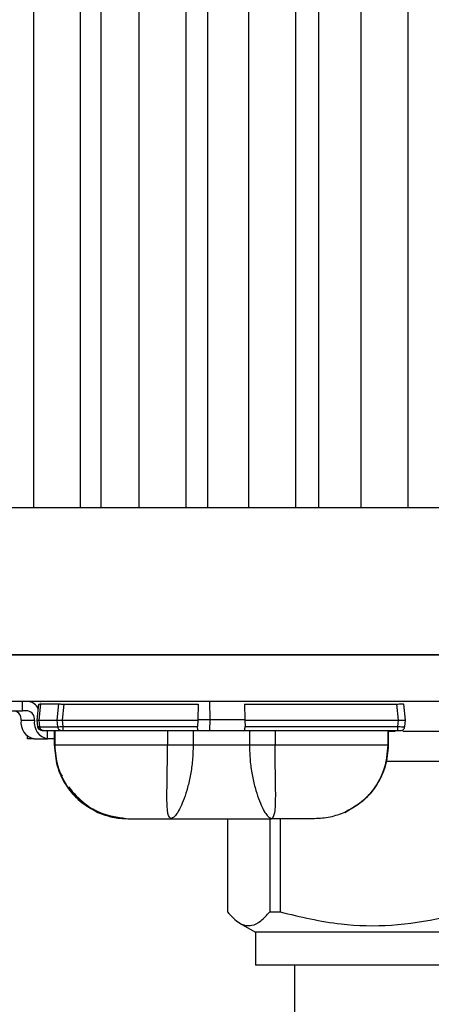
# Model space of a CAD drawing. Extents: x -40 to 76, y -10 to 62.
# Drawn here: x 5 to 7, y 21 to 24 of the extents above; entities that cross this region are included whole.
import ezdxf

# ---------------------------------------------------------------- set-up
doc = ezdxf.new("R2010")
doc.units = 0
doc.header["$LTSCALE"] = 0.25
doc.header["$MEASUREMENT"] = 0
doc.layers.get('DEFPOINTS').update_dxf_attribs({"linetype": 'CONTINUOUS'})
doc.layers.add('LED', color=7, linetype='CONTINUOUS')
doc.layers.add('Text', color=7, linetype='CONTINUOUS', lineweight=15)
doc.styles.add('ROMAND', font='romand.shx', dxfattribs={"oblique": 15})
doc.dimstyles.new('ROMAND', dxfattribs={"dimscale": 5.25, "dimtxt": 0.145, "dimasz": 0.188, "dimexe": 0.0625, "dimexo": 0.0625, "dimgap": 0.0625, "dimtad": 0, "dimtih": 1, "dimtoh": 1, "dimdec": 3, "dimzin": 0, "dimdsep": 46, "dimlunit": 4, "dimtxsty": 'ROMAND', "dimcen": 0, "dimadec": 0, "dimazin": 0, "dimtfac": 1, "dimtdec": 3, "dimtofl": 0, "dimtmove": 0, "dimatfit": 3, "dimfxl": 0, "dimtolj": 1, "dimtzin": 0, "dimarcsym": 0})

# ---------------------------------------------------------------- blocks, each defined once
blk = doc.blocks.new('*D14')
at = {"layer": 'DEFPOINTS', "color": 0}
for p in [(14.4221, 41.5412), (-1.4378, 19.1585), (14.4221, 19.1585)]:
    blk.add_point(p, dxfattribs=at)
at = {"layer": 'Text', "color": 0, "lineweight": -2}
for p, q in [((-1.4378, 19.4866), (-1.4378, 41.8693)), ((14.4221, 19.4866), (14.4221, 41.8693)), ((-0.4508, 41.5412), (3.6765, 41.5412)), ((13.4351, 41.5412), (9.9976, 41.5412))]:
    blk.add_line(p, q, dxfattribs=at)
at = {"layer": 'Text', "color": 0}
for points in [[(-0.4508, 41.7057), (-0.4508, 41.3767), (-1.4378, 41.5412)], [(13.4351, 41.7057), (13.4351, 41.3767), (14.4221, 41.5412)]]:
    blk.add_solid(points, dxfattribs=at)
at = {"layer": 'Text', "color": 0, "insert": (6.8371, 41.5412), "char_height": 0.76125, "attachment_point": 5, "style": 'ROMAND'}
blk.add_mtext('\\A1;%%c15{\\H1.000000x;\\S7/8;}"O.D.', dxfattribs=at)

msp = doc.modelspace()

# ---------------------------------------------------------------- linework, layer by layer
at = {"layer": 'LED', "color": 8}
for p, q in [((5.4397, 26.2249), (5.4397, 22.3221)), ((5.5661, 22.3221), (5.5661, 26.2249)), ((5.6204, 26.2249), (5.6204, 22.3221)), ((5.7219, 26.2249), (5.7219, 22.3221)), ((5.8483, 22.3221), (5.8483, 26.2249)), ((5.9057, 26.2249), (5.9057, 22.3221)), ((6.0156, 26.2249), (6.0156, 22.3221)), ((6.142, 22.3221), (6.142, 26.2249)), ((6.2027, 26.2249), (6.2027, 22.3221)), ((6.3162, 26.2249), (6.3162, 22.3221)), ((6.4426, 22.3221), (6.4426, 26.2249)), ((3.9689, 22.3221), (8.9798, 22.3221)), ((3.8559, 21.9278), (9.0927, 21.9278)), ((9.0927, 21.9278), (4.7896, 21.9278)), ((9.0927, 21.8026), (4.7896, 21.8026)), ((5.4106, 21.7774), (5.4106, 21.8026)), ((5.4498, 21.7526), (5.4543, 21.7956)), ((5.4498, 21.7526), (5.4543, 21.7956)), ((5.4529, 21.7833), (5.4542, 21.7956)), ((5.4529, 21.7833), (5.4542, 21.7956)), ((5.4542, 21.7956), (5.4542, 21.7956)), ((5.4543, 21.7956), (5.4543, 21.7956)), ((5.4555, 21.7526), (5.46, 21.7959)), ((5.4594, 21.8021), (5.4584, 21.8015)), ((5.46, 21.7959), (5.5081, 21.7959)), ((5.5035, 21.7526), (5.5081, 21.7959)), ((5.5175, 21.7526), (5.522, 21.7956)), ((5.522, 21.7956), (5.8807, 21.7956)), ((5.8807, 21.7956), (5.8801, 21.7545)), ((5.9125, 21.7545), (5.9124, 21.8026)), ((6.0047, 21.7956), (6.4115, 21.7956)), ((6.0047, 21.7956), (6.0053, 21.7545)), ((6.4115, 21.7956), (6.416, 21.7526)), ((6.4356, 21.7526), (6.4311, 21.7956)), ((5.3748, 21.7774), (5.4106, 21.7774)), ((5.4252, 21.7774), (5.4106, 21.7774)), ((5.4069, 21.7526), (5.4426, 21.7526)), ((5.4516, 21.7355), (5.4498, 21.7526)), ((5.4498, 21.7526), (5.4498, 21.7526)), ((5.4516, 21.7355), (5.4498, 21.7526)), ((5.4573, 21.735), (5.4555, 21.7526)), ((5.4555, 21.7526), (5.5035, 21.7526)), ((5.5054, 21.735), (5.5035, 21.7526)), ((5.5175, 21.7526), (5.88, 21.7526)), ((5.5193, 21.7355), (5.5175, 21.7526)), ((5.88, 21.7526), (5.8794, 21.7355)), ((5.8801, 21.7545), (5.88, 21.7526)), ((5.8801, 21.7545), (5.9125, 21.7545)), ((5.9117, 21.725), (5.9125, 21.7545)), ((5.9125, 21.7545), (6.0053, 21.7545)), ((6.0054, 21.7526), (6.0053, 21.7545)), ((6.0054, 21.7526), (6.416, 21.7526)), ((6.0054, 21.7526), (6.0061, 21.7355)), ((6.416, 21.7526), (6.4142, 21.7355)), ((6.4338, 21.7355), (6.4356, 21.7526)), ((5.4516, 21.7355), (5.4516, 21.7355)), ((5.4573, 21.735), (5.5054, 21.735)), ((5.4656, 21.725), (5.5137, 21.725)), ((5.4777, 21.7025), (5.4777, 21.725)), ((5.4958, 21.725), (5.4958, 21.6855)), ((5.4958, 21.725), (5.4958, 21.6855)), ((5.496, 21.725), (5.496, 21.6855)), ((5.497, 21.725), (5.497, 21.6855)), ((5.5193, 21.7355), (5.8794, 21.7355)), ((5.5193, 21.725), (5.8817, 21.725)), ((5.7986, 21.725), (5.7986, 21.6855)), ((5.8674, 21.725), (5.8674, 21.6855)), ((5.8817, 21.725), (5.9117, 21.725)), ((5.9117, 21.725), (6.0037, 21.725)), ((6.0037, 21.725), (6.4142, 21.725)), ((6.0061, 21.7355), (6.4142, 21.7355)), ((6.018, 21.725), (6.018, 21.6855)), ((6.0868, 21.725), (6.0868, 21.6855)), ((6.3884, 21.725), (6.3884, 21.6855)), ((6.3894, 21.725), (6.3894, 21.6855)), ((6.3896, 21.725), (6.3896, 21.6855)), ((6.4078, 21.7225), (6.3896, 21.7225)), ((6.5586, 21.7225), (6.4285, 21.7225)), ((5.4241, 21.7025), (5.4241, 21.7094)), ((5.442, 21.7025), (5.4241, 21.7025)), ((5.442, 21.7025), (5.4777, 21.7025)), ((5.4956, 21.7025), (5.4777, 21.7025)), ((5.4957, 21.6855), (5.4957, 21.6855)), ((5.4958, 21.6855), (5.4979, 21.67)), ((5.4958, 21.6855), (5.4958, 21.6855)), ((5.4958, 21.6855), (5.496, 21.6855)), ((5.496, 21.6855), (5.497, 21.6855)), ((6.018, 21.6855), (5.8674, 21.6855)), ((6.3884, 21.6855), (6.3894, 21.6855)), ((6.3894, 21.6855), (6.3896, 21.6855)), ((6.3831, 21.6379), (6.386, 21.651)), ((6.3841, 21.6424), (6.5931, 21.6424)), ((5.9591, 21.4884), (5.9591, 21.239)), ((6.0724, 21.4884), (6.0724, 21.239)), ((6.1002, 21.4884), (6.1002, 21.239)), ((6.0724, 21.239), (6.1002, 21.239)), ((5.9915, 21.2091), (6.0339, 21.1847)), ((6.3556, 21.1847), (6.0339, 21.1847)), ((6.0339, 21.1847), (6.0339, 21.0965)), ((6.9503, 21.1847), (6.3556, 21.1847)), ((6.3556, 21.0965), (6.0339, 21.0965)), ((6.1386, 21.0965), (6.1386, 15.3194)), ((6.9503, 21.0965), (6.3556, 21.0965))]:
    msp.add_line(p, q, dxfattribs=at)
for centre, radius, start, end in [((5.4223, 21.769), 0.0338, 24.8108, 85.1246), ((5.385, 21.7557), 0.0221, 351.7974, 78.2544), ((5.4207, 21.7557), 0.0221, 351.7973, 78.2546), ((5.4511, 21.7462), 0.0446, 171.7974, 258.2545), ((5.4868, 21.7462), 0.0446, 171.7973, 258.2546)]:
    msp.add_arc(centre, radius, start, end, dxfattribs=at)
for points, knots in [([(5.4543, 21.7956), (5.4546, 21.7957), (5.4552, 21.7959), (5.4584, 21.7959), (5.46, 21.7959)], [0, 0, 0, 0, 0.513613, 1, 1, 1, 1]), ([(5.5081, 21.7959), (5.5101, 21.7959), (5.513, 21.7959), (5.518, 21.7957), (5.5207, 21.7956), (5.522, 21.7956)], [0, 0, 0, 0, 0.4851844, 0.7391383, 1, 1, 1, 1]), ([(6.4115, 21.7956), (6.4141, 21.7957), (6.4192, 21.7959), (6.4256, 21.796), (6.4302, 21.7959), (6.4308, 21.7957), (6.4311, 21.7956)], [0, 0, 0, 0, 0.250137, 0.500019, 0.749886, 1, 1, 1, 1]), ([(5.4498, 21.7526), (5.4501, 21.7526), (5.4506, 21.7526), (5.4539, 21.7526), (5.4555, 21.7526)], [0, 0, 0, 0, 0.514071, 1, 1, 1, 1]), ([(5.5035, 21.7526), (5.5055, 21.7526), (5.5085, 21.7526), (5.5135, 21.7526), (5.5162, 21.7526), (5.5175, 21.7526)], [0, 0, 0, 0, 0.484715, 0.738735, 1, 1, 1, 1]), ([(6.416, 21.7526), (6.4173, 21.7526), (6.42, 21.7526), (6.4249, 21.7526), (6.4302, 21.7526), (6.4338, 21.7526), (6.4354, 21.7526), (6.4355, 21.7526), (6.4356, 21.7526)], [0, 0, 0, 0, 0.130667, 0.257687, 0.5, 0.742385, 0.869385, 1, 1, 1, 1]), ([(5.4633, 21.725), (5.4619, 21.7251), (5.459, 21.7254), (5.4553, 21.7278), (5.4525, 21.7313), (5.4519, 21.7341), (5.4516, 21.7355)], [0, 0, 0, 0, 0.2499989, 0.4999993, 0.7500007, 1, 1, 1, 1]), ([(5.4634, 21.725), (5.4619, 21.7251), (5.459, 21.7254), (5.4553, 21.7278), (5.4525, 21.7313), (5.4519, 21.7341), (5.4516, 21.7355)], [0, 0, 0, 0, 0.249999, 0.499999, 0.750001, 1, 1, 1, 1]), ([(5.4516, 21.7355), (5.4519, 21.7354), (5.4525, 21.7351), (5.4557, 21.7351), (5.4573, 21.735)], [0, 0, 0, 0, 0.513435, 1, 1, 1, 1]), ([(5.452, 21.7353), (5.4521, 21.7345), (5.4525, 21.7327), (5.4539, 21.7304), (5.4557, 21.7286), (5.4588, 21.7266), (5.4625, 21.7255), (5.4665, 21.725), (5.4683, 21.725), (5.4692, 21.725)], [0, 0, 0, 0, 0.115753, 0.2334, 0.356462, 0.4851, 0.748127, 0.87711, 1, 1, 1, 1]), ([(5.4656, 21.725), (5.4646, 21.7251), (5.4626, 21.7254), (5.46, 21.7277), (5.4581, 21.7309), (5.4576, 21.7337), (5.4573, 21.735)], [0, 0, 0, 0, 0.2499993, 0.5000004, 0.75, 1, 1, 1, 1]), ([(5.4634, 21.725), (5.4635, 21.725), (5.4637, 21.725), (5.465, 21.725), (5.4656, 21.725)], [0, 0, 0, 0, 0.500735, 1, 1, 1, 1]), ([(5.5054, 21.735), (5.5073, 21.7351), (5.5103, 21.7351), (5.5153, 21.7353), (5.5179, 21.7355), (5.5193, 21.7355)], [0, 0, 0, 0, 0.485302, 0.739241, 1, 1, 1, 1]), ([(5.5137, 21.725), (5.5127, 21.7251), (5.5107, 21.7254), (5.5081, 21.7277), (5.5061, 21.7309), (5.5056, 21.7337), (5.5054, 21.735)], [0, 0, 0, 0, 0.249999, 0.499999, 0.750002, 1, 1, 1, 1]), ([(5.5137, 21.725), (5.5145, 21.725), (5.5161, 21.725), (5.5182, 21.725), (5.5193, 21.725)], [0, 0, 0, 0, 0.49925, 1, 1, 1, 1]), ([(5.5193, 21.725), (5.5193, 21.7251), (5.5193, 21.7254), (5.5193, 21.7278), (5.5193, 21.7313), (5.5193, 21.7341), (5.5193, 21.7355)], [0, 0, 0, 0, 0.250003, 0.500003, 0.749999, 1, 1, 1, 1]), ([(5.8817, 21.725), (5.8813, 21.7251), (5.8804, 21.7254), (5.8796, 21.7277), (5.8793, 21.7311), (5.8793, 21.734), (5.8794, 21.7355)], [0, 0, 0, 0, 0.254516, 0.500965, 0.737866, 1, 1, 1, 1]), ([(6.0037, 21.725), (6.0042, 21.7251), (6.0051, 21.7254), (6.0058, 21.7277), (6.0061, 21.7305), (6.0061, 21.7332), (6.0061, 21.7348), (6.0061, 21.7355)], [0, 0, 0, 0, 0.253043, 0.500536, 0.734878, 0.867408, 1, 1, 1, 1]), ([(6.4142, 21.7355), (6.4142, 21.7341), (6.4142, 21.7313), (6.4142, 21.7278), (6.4142, 21.7254), (6.4142, 21.7251), (6.4142, 21.725)], [0, 0, 0, 0, 0.25, 0.499996, 0.749997, 1, 1, 1, 1]), ([(6.4142, 21.7355), (6.4168, 21.7354), (6.4219, 21.7351), (6.4284, 21.735), (6.4329, 21.7351), (6.4335, 21.7354), (6.4338, 21.7355)], [0, 0, 0, 0, 0.250054, 0.499999, 0.749942, 1, 1, 1, 1]), ([(6.4142, 21.725), (6.4153, 21.725), (6.4173, 21.725), (6.4199, 21.725), (6.4217, 21.725), (6.422, 21.725), (6.4221, 21.725)], [0, 0, 0, 0, 0.251065, 0.499847, 0.747259, 1, 1, 1, 1]), ([(6.4221, 21.725), (6.4235, 21.7251), (6.4264, 21.7254), (6.4301, 21.7278), (6.4329, 21.7313), (6.4335, 21.7341), (6.4338, 21.7355)], [0, 0, 0, 0, 0.25, 0.5, 0.75, 1, 1, 1, 1]), ([(5.496, 21.6855), (5.4976, 21.6666), (5.5007, 21.6287), (5.5256, 21.577), (5.5626, 21.5331), (5.5958, 21.5148), (5.6123, 21.5056)], [0, 0, 0, 0, 0.250292, 0.500186, 0.749973, 1, 1, 1, 1]), ([(5.7986, 21.6855), (5.7583, 21.6855), (5.6811, 21.6855), (5.5872, 21.6855), (5.5222, 21.6855), (5.5057, 21.6855), (5.497, 21.6855)], [0, 0, 0, 0, 0.2600929, 0.49791, 0.7368468, 1, 1, 1, 1]), ([(5.497, 21.6855), (5.4986, 21.6666), (5.5017, 21.6288), (5.5264, 21.577), (5.563, 21.5331), (5.5959, 21.5148), (5.6123, 21.5056)], [0, 0, 0, 0, 0.250001, 0.500001, 0.750001, 1, 1, 1, 1]), ([(5.8086, 21.4884), (5.8053, 21.491), (5.7986, 21.4965), (5.7971, 21.5325), (5.7973, 21.5716), (5.7979, 21.6064), (5.7985, 21.6449), (5.7986, 21.672), (5.7986, 21.6855)], [0, 0, 0, 0, 0.242122, 0.48988, 0.615924, 0.74306, 0.871206, 1, 1, 1, 1]), ([(5.8674, 21.6855), (5.8623, 21.6855), (5.8521, 21.6855), (5.8346, 21.6855), (5.8164, 21.6855), (5.8046, 21.6855), (5.7986, 21.6855)], [0, 0, 0, 0, 0.25, 0.499999, 0.749999, 1, 1, 1, 1]), ([(5.8674, 21.6855), (5.867, 21.672), (5.8663, 21.645), (5.8607, 21.6064), (5.8527, 21.5716), (5.8402, 21.5325), (5.823, 21.4964), (5.8133, 21.491), (5.8086, 21.4884)], [0, 0, 0, 0, 0.129758, 0.25846, 0.385564, 0.511084, 0.757487, 1, 1, 1, 1]), ([(6.018, 21.6855), (6.0184, 21.672), (6.0191, 21.645), (6.0247, 21.6065), (6.0327, 21.5716), (6.0452, 21.5325), (6.0624, 21.4964), (6.0721, 21.491), (6.0768, 21.4884)], [0, 0, 0, 0, 0.129761, 0.258426, 0.385541, 0.511097, 0.757497, 1, 1, 1, 1]), ([(6.0868, 21.6855), (6.0809, 21.6855), (6.069, 21.6855), (6.0508, 21.6855), (6.0333, 21.6855), (6.0231, 21.6855), (6.018, 21.6855)], [0, 0, 0, 0, 0.2500001, 0.5000004, 0.7500003, 1, 1, 1, 1]), ([(6.0768, 21.4884), (6.0801, 21.491), (6.0868, 21.4965), (6.0883, 21.5325), (6.0881, 21.5716), (6.0875, 21.6064), (6.0869, 21.6449), (6.0868, 21.672), (6.0868, 21.6855)], [0, 0, 0, 0, 0.242105, 0.489866, 0.615943, 0.743093, 0.871203, 1, 1, 1, 1]), ([(6.3884, 21.6855), (6.3797, 21.6855), (6.3632, 21.6855), (6.2982, 21.6855), (6.2043, 21.6855), (6.1271, 21.6855), (6.0868, 21.6855)], [0, 0, 0, 0, 0.263153, 0.50209, 0.739907, 1, 1, 1, 1]), ([(6.2731, 21.5056), (6.2928, 21.5168), (6.3258, 21.5357), (6.3621, 21.5811), (6.3852, 21.6299), (6.3882, 21.6677), (6.3896, 21.6855)], [0, 0, 0, 0, 0.297672, 0.499789, 0.764355, 1, 1, 1, 1]), ([(6.3894, 21.6855), (6.3878, 21.6666), (6.3847, 21.6287), (6.3598, 21.577), (6.3228, 21.5331), (6.2896, 21.5148), (6.2731, 21.5056)], [0, 0, 0, 0, 0.250292, 0.500186, 0.749973, 1, 1, 1, 1]), ([(6.3884, 21.6855), (6.3863, 21.6637), (6.3823, 21.6217), (6.3531, 21.5682), (6.316, 21.5288), (6.2867, 21.513), (6.2731, 21.5056)], [0, 0, 0, 0, 0.288259, 0.555833, 0.794001, 1, 1, 1, 1]), ([(5.4979, 21.67), (5.499, 21.6575), (5.5019, 21.625), (5.5234, 21.5811), (5.5596, 21.5357), (5.5926, 21.5168), (5.6123, 21.5056)], [0, 0, 0, 0, 0.1788792, 0.4631011, 0.6802129, 1, 1, 1, 1]), ([(5.5005, 21.6511), (5.5014, 21.6437), (5.5033, 21.626), (5.512, 21.611), (5.517, 21.6023)], [0, 0, 0, 0, 0.418316, 1, 1, 1, 1]), ([(5.5336, 21.5737), (5.5474, 21.5576), (5.5727, 21.528), (5.6317, 21.4962), (5.6731, 21.4913), (5.6974, 21.4884)], [0, 0, 0, 0, 0.330802, 0.605755, 1, 1, 1, 1]), ([(5.6122, 21.5056), (5.6252, 21.5006), (5.6511, 21.4906), (5.6789, 21.4891), (5.6928, 21.4884)], [0, 0, 0, 0, 0.5, 1, 1, 1, 1]), ([(5.6123, 21.5056), (5.6253, 21.5006), (5.6513, 21.4906), (5.6791, 21.4891), (5.693, 21.4884)], [0, 0, 0, 0, 0.5, 1, 1, 1, 1]), ([(6.2731, 21.5056), (6.2601, 21.5006), (6.2341, 21.4906), (6.2063, 21.4891), (6.1924, 21.4884)], [0, 0, 0, 0, 0.5, 1, 1, 1, 1]), ([(5.693, 21.4884), (5.697, 21.4884), (5.7044, 21.4884), (5.7285, 21.4884), (5.7635, 21.4884), (5.7928, 21.4884), (5.8086, 21.4884)], [0, 0, 0, 0, 0.288805, 0.535535, 0.750255, 1, 1, 1, 1]), ([(5.8086, 21.4884), (5.8301, 21.4884), (5.8733, 21.4884), (5.9196, 21.4884), (5.9427, 21.4884)], [0, 0, 0, 0, 0.5, 1, 1, 1, 1]), ([(5.9427, 21.4884), (5.9658, 21.4884), (6.0121, 21.4884), (6.0553, 21.4884), (6.0768, 21.4884)], [0, 0, 0, 0, 0.5, 1, 1, 1, 1]), ([(6.1924, 21.4884), (6.1884, 21.4884), (6.181, 21.4884), (6.1569, 21.4884), (6.1219, 21.4884), (6.0926, 21.4884), (6.0768, 21.4884)], [0, 0, 0, 0, 0.28887, 0.535536, 0.750255, 1, 1, 1, 1]), ([(5.9591, 21.239), (5.9697, 21.2276), (5.991, 21.2045), (6.0213, 21.1992), (6.0485, 21.2124), (6.0644, 21.2301), (6.0724, 21.239)], [0, 0, 0, 0, 0.283654, 0.573763, 0.785503, 1, 1, 1, 1]), ([(6.1002, 21.239), (6.1542, 21.2259), (6.2521, 21.2022), (6.3995, 21.2), (6.5098, 21.2167), (6.5738, 21.2338), (6.5931, 21.239)], [0, 0, 0, 0, 0.332335, 0.602697, 0.880314, 1, 1, 1, 1])]:
    msp.add_open_spline(points, degree=3, knots=knots, dxfattribs=at)

# ---------------------------------------------------------------- dimensions: what is measured, and where the dimension line sits
at = {"layer": 'Text'}
dim = msp.add_linear_dim(base=(14.4221, 41.5412), p1=(-1.4378, 19.1585), p2=(14.4221, 19.1585), text='%%c<>"O.D.', dimstyle='ROMAND', override={"dimlunit": 5}, dxfattribs=at)
dim.commit()
dim.dimension.update_dxf_attribs({"geometry": '*D14', "text_midpoint": (6.8371, 41.5412), "dimtype": 160})

doc.saveas('drawing.dxf')
